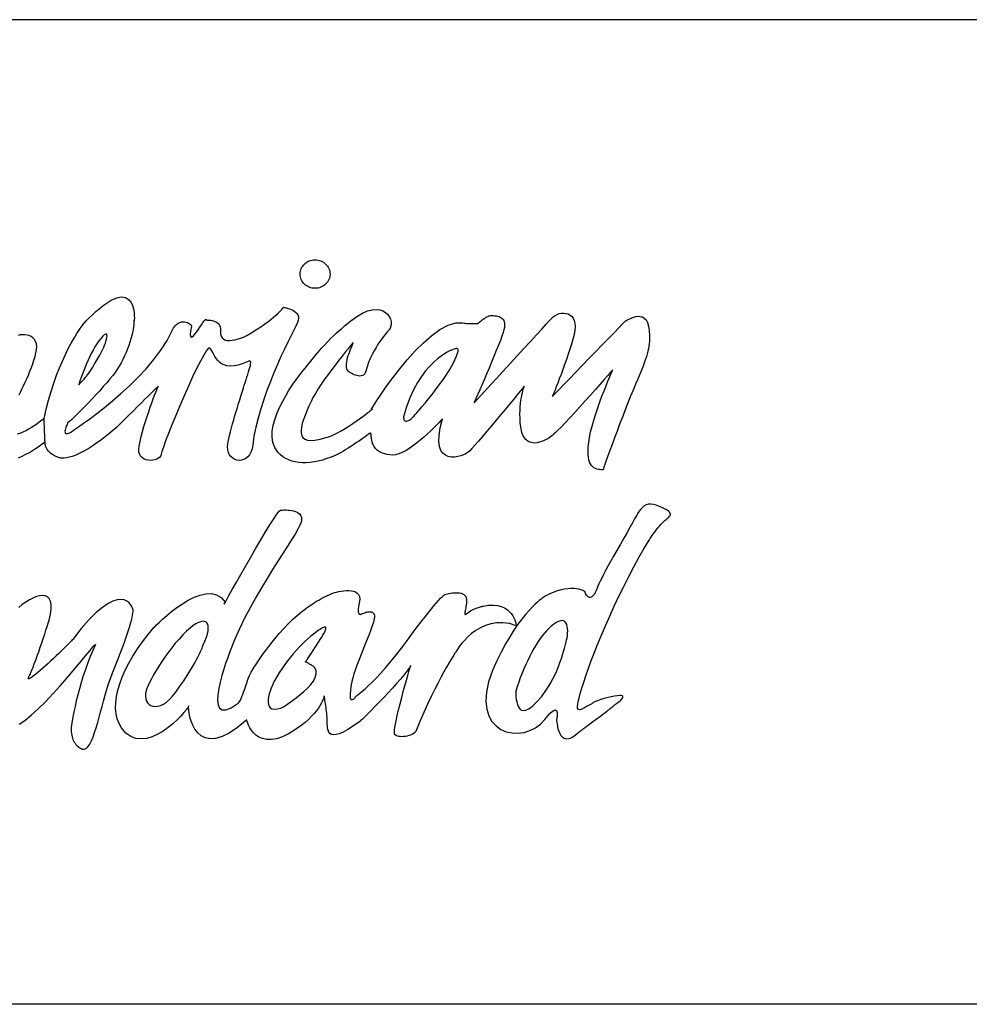
# Model space of a CAD drawing. Extents: x 0 to 1400, y 0 to 975.
# Drawn here: x 522 to 609, y 0 to 90 of the extents above; entities that cross this region are included whole.
import ezdxf

# ---------------------------------------------------------------- set-up
doc = ezdxf.new("R2010")
doc.units = 0
doc.header["$LTSCALE"] = 15
doc.header["$MEASUREMENT"] = 0
for name, color, linetype in [('FRAMEB_1', 5, 'CONTINUOUS'), ('LAYER_1', 7, 'CONTINUOUS'), ('WALL', 3, 'CONTINUOUS')]:
    doc.layers.add(name, color=color, linetype=linetype)

msp = doc.modelspace()

# ---------------------------------------------------------------- linework, layer by layer
at = {"layer": 'FRAMEB_1', "color": 5, "ltscale": 10}
msp.add_line((1400, 89.7), (436.56262, 89.7), dxfattribs=at)
at = {"layer": 'LAYER_1', "color": 7, "linetype": 'CONTINUOUS'}
for points in [[(549.00625, 67.82069), (549.14537, 67.81406), (549.2806, 67.79419), (549.41114, 67.76223), (549.53624, 67.71858), (549.6551, 67.66403), (549.76733, 67.59895), (549.87177, 67.52451), (549.96841, 67.44073), (550.0561, 67.34876), (550.13443, 67.24861), (550.20262, 67.14183), (550.25991, 67.02843), (550.3055, 66.90918), (550.33902, 66.78525), (550.35967, 66.65626), (550.36669, 66.52377), (550.35967, 66.39127), (550.33902, 66.26267), (550.3055, 66.13874), (550.25991, 66.0195), (550.20262, 65.90648), (550.13443, 65.79932), (550.0561, 65.69955), (549.96841, 65.60758), (549.87177, 65.5238), (549.76733, 65.44937), (549.6551, 65.38429), (549.53624, 65.32973), (549.41114, 65.28608), (549.2806, 65.25413), (549.14537, 65.23464), (549.00625, 65.22802), (548.86673, 65.23464), (548.73151, 65.25413), (548.60096, 65.28608), (548.47587, 65.32973), (548.35701, 65.38429), (548.24477, 65.44937), (548.13995, 65.5238), (548.0433, 65.60758), (547.95562, 65.69955), (547.87729, 65.79932), (547.80909, 65.90648), (547.7518, 66.0195), (547.70621, 66.13874), (547.6727, 66.26267), (547.65204, 66.39127), (547.64503, 66.52377), (547.65204, 66.65626), (547.6727, 66.78525), (547.70621, 66.90918), (547.7518, 67.02843), (547.80909, 67.14183), (547.87729, 67.24861), (547.95562, 67.34876), (548.0433, 67.44073), (548.13995, 67.52451), (548.24477, 67.59895), (548.35701, 67.66403), (548.47587, 67.71858), (548.60096, 67.76223), (548.73151, 67.79419), (548.86673, 67.81406), (549.00625, 67.82069)], [(526.73337, 52.13412), (526.83508, 52.19881), (527.07708, 52.35703), (527.44301, 52.60371), (527.91611, 52.93339), (528.48039, 53.34063), (529.1195, 53.81996), (529.81628, 54.36554), (530.55515, 54.97308), (531.31896, 55.63635), (532.09135, 56.34989), (532.85633, 57.10863), (533.59753, 57.90712), (534.29782, 58.7403), (534.94122, 59.60193), (535.51096, 60.48732), (535.99107, 61.39104), (536.11421, 61.61667), (536.24749, 61.79905), (536.38856, 61.9409), (536.5347, 62.04651), (536.68278, 62.11899), (536.83126, 62.16186), (536.97662, 62.17901), (537.11652, 62.17394), (537.24863, 62.15017), (537.37021, 62.1112), (537.47855, 62.06054), (537.5713, 62.00208), (537.64573, 61.93895), (537.69912, 61.87465), (537.72874, 61.81308), (537.73263, 61.75774), (537.65859, 61.32557), (537.63482, 61.03017), (537.65469, 60.85598), (537.71237, 60.787), (537.80161, 60.80727), (537.91579, 60.90079), (538.04907, 61.05122), (538.19443, 61.24334), (538.34641, 61.46079), (538.49878, 61.6876), (538.64453, 61.90817), (538.77781, 62.10574), (538.89277, 62.26513), (538.9824, 62.36996), (539.04047, 62.40464), (539.06151, 62.35281), (539.07749, 62.34658), (539.12269, 62.34307), (539.19245, 62.34034), (539.28286, 62.33645), (539.38964, 62.32865), (539.5081, 62.31462), (539.63398, 62.29241), (539.76297, 62.25968), (539.89079, 62.21408), (540.01354, 62.15329), (540.12617, 62.07496), (540.22476, 61.97714), (540.30465, 61.85751), (540.36194, 61.71371), (540.39194, 61.5438), (540.39077, 61.34466), (540.39272, 61.07538), (540.44572, 60.86338), (540.54237, 60.70361), (540.6772, 60.5902), (540.84244, 60.5185), (541.03183, 60.48265), (541.23837, 60.47719), (541.45582, 60.49746), (541.67717, 60.53759), (541.89579, 60.59254), (542.10506, 60.65684), (542.29796, 60.72504), (542.46787, 60.79246), (542.60855, 60.85286), (542.7126, 60.90157), (542.77379, 60.93275), (543.24415, 61.20671), (543.67165, 61.46976), (544.05823, 61.7215), (544.40468, 61.96078), (544.71371, 62.1868), (544.98689, 62.39802), (545.22538, 62.59404), (545.43153, 62.7733), (545.6069, 62.93541), (545.75343, 63.07921), (545.87228, 63.20353), (545.96581, 63.30719), (546.03557, 63.3898), (546.08311, 63.45021), (546.11039, 63.48684), (546.11896, 63.49931), (546.13923, 63.49619), (546.19613, 63.48567), (546.28342, 63.46774), (546.39526, 63.44047), (546.52503, 63.40422), (546.66727, 63.35707), (546.81497, 63.29861), (546.96266, 63.22808), (547.10412, 63.14468), (547.23312, 63.04726), (547.3434, 62.93503), (547.42913, 62.80759), (547.48408, 62.6634), (547.50201, 62.50207), (547.47668, 62.32281), (547.40263, 62.12445), (547.23623, 61.78697), (547.02735, 61.36726), (546.78262, 60.87196), (546.50866, 60.30923), (546.21171, 59.68571), (545.89878, 59.00958), (545.57611, 58.28708), (545.25071, 57.52678), (544.92843, 56.73491), (544.61628, 55.91966), (544.32089, 55.08804), (544.04888, 54.24746), (543.80649, 53.40532), (543.60034, 52.56863), (543.43705, 51.7452), (543.32365, 50.94242), (543.26169, 50.60065), (543.16115, 50.30994), (543.02826, 50.06832), (542.86809, 49.87464), (542.68727, 49.72811), (542.49164, 49.6264), (542.28705, 49.56912), (542.07973, 49.55392), (541.87553, 49.58003), (541.68029, 49.64628), (541.49986, 49.75111), (541.34047, 49.89296), (541.20797, 50.07027), (541.1086, 50.28227), (541.04781, 50.52739), (541.03222, 50.80407), (541.04781, 50.99892), (541.08366, 51.23664), (541.13744, 51.51177), (541.20641, 51.81846), (541.28903, 52.15087), (541.38217, 52.50433), (541.48388, 52.87221), (541.59222, 53.24983), (541.70406, 53.63095), (541.81785, 54.01052), (541.93087, 54.38268), (542.04115, 54.7416), (542.14637, 55.08219), (542.24379, 55.39863), (542.33148, 55.68545), (542.40708, 55.9368), (542.47839, 56.17062), (542.55555, 56.41185), (542.63622, 56.65697), (542.71806, 56.90248), (542.79912, 57.14448), (542.87628, 57.37986), (542.94798, 57.6055), (543.0115, 57.8171), (543.06489, 58.01117), (543.10581, 58.18498), (543.13153, 58.33423), (543.14049, 58.45621), (543.12958, 58.54623), (543.09685, 58.60196), (543.04034, 58.6191), (542.95733, 58.59455), (542.45501, 58.38022), (542.00958, 58.23759), (541.61638, 58.16082), (541.27149, 58.14133), (540.97104, 58.1729), (540.71111, 58.24772), (540.48703, 58.3584), (540.2953, 58.4983), (540.13123, 58.65963), (539.99133, 58.83578), (539.8713, 59.01855), (539.76725, 59.20132), (539.67529, 59.37668), (539.59033, 59.53763), (539.50966, 59.67675), (539.42822, 59.78625), (539.30273, 59.77184), (539.10749, 59.55088), (538.85302, 59.15065), (538.55022, 58.59884), (538.20963, 57.92271), (537.84136, 57.14955), (537.45673, 56.30702), (537.06547, 55.4224), (536.67889, 54.52297), (536.30711, 53.63641), (535.96067, 52.78998), (535.65086, 52.01097), (535.38742, 51.32666), (535.18127, 50.76471), (535.04293, 50.35241), (534.98292, 50.11742), (534.94044, 49.97518), (534.85431, 49.85048), (534.73234, 49.74448), (534.58114, 49.65914), (534.40733, 49.59601), (534.21794, 49.55704), (534.01958, 49.5434), (533.81927, 49.55743), (533.62403, 49.60029), (533.4401, 49.67356), (533.27486, 49.77916), (533.13535, 49.91868), (533.0274, 50.09404), (532.95921, 50.30682), (532.9366, 50.55817), (532.96661, 50.85045), (533.0539, 51.27444), (533.1599, 51.71636), (533.28032, 52.17075), (533.41243, 52.63059), (533.55311, 53.09005), (533.69847, 53.54249), (533.84577, 53.98207), (533.99191, 54.40178), (534.13259, 54.79615), (534.26548, 55.15818), (534.38707, 55.48164), (534.49345, 55.76066), (534.5823, 55.98863), (534.64972, 56.15932), (534.69259, 56.2661), (534.70779, 56.30312), (534.66492, 56.26103), (534.54411, 56.14179), (534.35667, 55.95668), (534.1135, 55.71623), (533.82551, 55.43175), (533.5044, 55.11415), (533.16068, 54.77472), (532.80606, 54.42438), (532.45104, 54.07365), (532.10771, 53.73422), (531.78621, 53.41701), (531.49861, 53.13253), (531.25505, 52.89208), (531.06761, 52.70659), (530.9468, 52.58734), (530.90432, 52.54525), (530.21144, 51.96343), (529.57623, 51.46695), (528.99674, 51.04958), (528.47104, 50.7047), (527.99716, 50.42568), (527.57395, 50.2055), (527.19906, 50.03792), (526.87132, 49.91634), (526.5884, 49.83372), (526.34913, 49.78384), (526.15116, 49.75968), (525.99333, 49.755), (525.87369, 49.7628), (525.7903, 49.77683), (525.74159, 49.79008), (525.72561, 49.79592), (525.47737, 49.87776), (525.26225, 49.97323), (525.07754, 50.07923), (524.92127, 50.19303), (524.79033, 50.31266), (524.68355, 50.43503), (524.59743, 50.55778), (524.5304, 50.67859), (524.48013, 50.79472), (524.44428, 50.90345), (524.41972, 51.00243), (524.40531, 51.08933), (524.3979, 51.16104), (524.39556, 51.2156), (524.39595, 51.25028), (524.39673, 51.26236), (524.39556, 51.28613), (524.39284, 51.35277), (524.38816, 51.45682), (524.38231, 51.59166), (524.3753, 51.75143), (524.36751, 51.92953), (524.35932, 52.1197), (524.35075, 52.3165), (524.34217, 52.51291), (524.33399, 52.70347), (524.3262, 52.88156), (524.31918, 53.04134), (524.31334, 53.17617), (524.30866, 53.27983), (524.30593, 53.34686), (524.30476, 53.37063), (524.50351, 54.22953), (524.72018, 55.05336), (524.95166, 55.84055), (525.19601, 56.58994), (525.45048, 57.30075), (525.71197, 57.97181), (525.97813, 58.60235), (526.24664, 59.1904), (526.51436, 59.73598), (526.77896, 60.23753), (527.03773, 60.69386), (527.2883, 61.10383), (527.52797, 61.46664), (527.7536, 61.78113), (527.96326, 62.04651), (528.15421, 62.26085), (529.02714, 63.11663), (529.77692, 63.73703), (530.41252, 64.14777), (530.94368, 64.37535), (531.37937, 64.44589), (531.72893, 64.38588), (532.00133, 64.22103), (532.20592, 63.97786), (532.35206, 63.68208), (532.4487, 63.36097), (532.50521, 63.03946), (532.53093, 62.74485), (532.53482, 62.50246), (532.52586, 62.33879), (532.51417, 62.28033), (532.50794, 62.35281), (532.50209, 62.15991), (532.48416, 61.94558), (532.45455, 61.71215), (532.41285, 61.46079), (532.35907, 61.19463), (532.29282, 60.91482), (532.21488, 60.62333), (532.12447, 60.32287), (532.02159, 60.01462), (531.90624, 59.70091), (531.77842, 59.38408), (531.63813, 59.06531), (531.48536, 58.74771), (531.31974, 58.43205), (531.14126, 58.12107), (530.94992, 57.81671), (530.77806, 57.57081), (530.56139, 57.28672), (530.30613, 56.97107), (530.0197, 56.63008), (529.70756, 56.27039), (529.3767, 55.89861), (529.03338, 55.52138), (528.6842, 55.14532), (528.33581, 54.77667), (527.99483, 54.42204), (527.6667, 54.08807), (527.35923, 53.78138), (527.07825, 53.50859), (526.83002, 53.27633), (526.62114, 53.09083), (526.45863, 52.95872), (526.45084, 52.94274), (526.43018, 52.89871), (526.40018, 52.8309), (526.36432, 52.74478), (526.32574, 52.6454), (526.28794, 52.53824), (526.25482, 52.42795), (526.22949, 52.31922), (526.21585, 52.2179), (526.21702, 52.12905), (526.23689, 52.05696), (526.2782, 52.00747), (526.34523, 51.98525), (526.4411, 51.99577), (526.56931, 52.04332), (526.73337, 52.13412)], [(565.13824, 62.76629), (565.26723, 62.75265), (565.39661, 62.73589), (565.52365, 62.71485), (565.64758, 62.68718), (565.76527, 62.65171), (565.87594, 62.60573), (565.97649, 62.54844), (566.06612, 62.47752), (566.1425, 62.391), (566.20368, 62.28773), (566.24772, 62.16537), (566.27305, 62.02235), (566.27733, 61.85712), (566.25902, 61.66733), (566.21576, 61.45144), (566.146, 61.20788), (566.03338, 60.87897), (565.88724, 60.48499), (565.71383, 60.03722), (565.5182, 59.54815), (565.3062, 59.02946), (565.08368, 58.49323), (564.85571, 57.95116), (564.62813, 57.41571), (564.40639, 56.89819), (564.19595, 56.41107), (564.00305, 55.96642), (563.83236, 55.57555), (563.69012, 55.25054), (563.58139, 55.00386), (563.51242, 54.8472), (563.48786, 54.79226), (563.56035, 54.87059), (563.76494, 55.09349), (564.08488, 55.4415), (564.50108, 55.89472), (564.99678, 56.43367), (565.55327, 57.03965), (566.15302, 57.69279), (566.7781, 58.37359), (567.41097, 59.06297), (568.03293, 59.74105), (568.62683, 60.38873), (569.17475, 60.98653), (569.65836, 61.51535), (570.05975, 61.95532), (570.36177, 62.28696), (570.54571, 62.49116), (570.69574, 62.63496), (570.8676, 62.75498), (571.05544, 62.85046), (571.25457, 62.91905), (571.45956, 62.95919), (571.66532, 62.96932), (571.86679, 62.9475), (572.05813, 62.89177), (572.23428, 62.80097), (572.39055, 62.67276), (572.5211, 62.50558), (572.62086, 62.29787), (572.68438, 62.04768), (572.70737, 61.75307), (572.68321, 61.41286), (572.608, 61.02472), (572.49499, 60.59878), (572.36522, 60.15062), (572.22181, 59.68727), (572.06788, 59.21573), (571.90693, 58.74225), (571.74287, 58.27383), (571.57802, 57.81788), (571.4163, 57.38064), (571.2612, 56.96912), (571.11584, 56.59033), (570.98373, 56.25129), (570.86799, 55.95824), (570.77213, 55.71857), (570.69925, 55.53853), (570.65327, 55.42591), (570.63729, 55.38655), (570.71172, 55.46371), (570.92294, 55.68194), (571.25068, 56.02098), (571.67545, 56.46056), (572.17855, 56.9812), (572.73972, 57.56185), (573.34024, 58.18264), (573.95987, 58.8237), (574.57949, 59.46475), (575.18001, 60.08593), (575.74118, 60.66659), (576.24428, 61.18683), (576.66906, 61.62641), (576.99679, 61.96545), (577.20801, 62.18368), (577.28244, 62.26085), (577.33505, 62.27799), (577.42585, 62.3232), (577.54861, 62.38711), (577.69786, 62.46154), (577.86777, 62.53714), (578.05288, 62.60456), (578.24773, 62.65561), (578.44609, 62.68094), (578.6421, 62.67198), (578.83072, 62.61898), (579.00608, 62.51376), (579.16235, 62.34697), (579.29368, 62.10964), (579.39461, 61.79321), (579.4593, 61.38831), (579.4823, 60.88599), (579.4784, 60.64242), (579.46632, 60.40782), (579.44605, 60.17907), (579.41683, 59.95383), (579.37825, 59.72936), (579.32953, 59.50216), (579.27069, 59.27029), (579.20132, 59.03024), (579.12027, 58.77966), (579.02752, 58.51544), (578.92269, 58.23447), (578.805, 57.93479), (578.67445, 57.6129), (578.53026, 57.26607), (578.37204, 56.89157), (578.19902, 56.48706), (577.97806, 55.96174), (577.74424, 55.38928), (577.50145, 54.78135), (577.25361, 54.14886), (577.00498, 53.50274), (576.7583, 52.85428), (576.51824, 52.21479), (576.28832, 51.59516), (576.07204, 51.00672), (575.87368, 50.46075), (575.69637, 49.96778), (575.54477, 49.5395), (575.42202, 49.18721), (575.332, 48.92183), (575.279, 48.75426), (575.26614, 48.6958), (575.11455, 48.69892), (574.96529, 48.71022), (574.81915, 48.73204), (574.67808, 48.76673), (574.54364, 48.81778), (574.41737, 48.88714), (574.30046, 48.97755), (574.19485, 49.09135), (574.10211, 49.23164), (574.02339, 49.40116), (573.96026, 49.60185), (573.91505, 49.83684), (573.88816, 50.10846), (573.88193, 50.41983), (573.8979, 50.7729), (573.93726, 51.17039), (574.01053, 51.6431), (574.11614, 52.14893), (574.24941, 52.68009), (574.4049, 53.22722), (574.57793, 53.78138), (574.76265, 54.33397), (574.95399, 54.87604), (575.14728, 55.39863), (575.33706, 55.89316), (575.51827, 56.35028), (575.68584, 56.76141), (575.83432, 57.11759), (575.95902, 57.41026), (576.0545, 57.63005), (576.11529, 57.76839), (576.13673, 57.81671), (576.08178, 57.75319), (575.92512, 57.57393), (575.68078, 57.2953), (575.36278, 56.93249), (574.984, 56.50265), (574.55844, 56.02176), (574.09977, 55.50541), (573.62161, 54.97074), (573.1376, 54.43295), (572.66139, 53.90842), (572.20622, 53.41389), (571.78612, 52.96496), (571.41513, 52.57799), (571.10571, 52.26934), (570.87267, 52.05501), (570.72926, 51.95096), (570.76784, 51.95641), (570.7351, 51.91121), (570.64002, 51.82626), (570.49076, 51.71363), (570.29747, 51.58581), (570.06755, 51.45487), (569.81113, 51.33212), (569.53639, 51.23002), (569.2523, 51.16065), (568.96782, 51.13571), (568.69191, 51.16727), (568.43354, 51.26704), (568.20089, 51.44786), (568.0037, 51.72065), (567.85055, 52.09827), (567.75001, 52.59201), (567.70675, 53.0012), (567.68181, 53.39168), (567.67363, 53.76228), (567.67986, 54.11262), (567.69818, 54.44075), (567.72624, 54.74627), (567.76209, 55.02764), (567.80379, 55.28367), (567.84821, 55.51398), (567.8942, 55.71701), (567.93901, 55.8916), (567.98071, 56.03696), (568.01695, 56.15192), (568.0454, 56.23531), (568.0641, 56.28597), (568.07073, 56.30312), (568.02552, 56.24817), (567.89575, 56.09074), (567.69233, 55.84406), (567.42578, 55.52138), (567.10622, 55.13558), (566.74419, 54.69873), (566.34982, 54.22485), (565.93401, 53.72604), (565.5069, 53.21514), (565.07901, 52.70581), (564.66047, 52.21011), (564.2622, 51.7413), (563.89393, 51.31224), (563.56658, 50.93579), (563.29029, 50.62481), (563.07556, 50.39255), (562.94969, 50.28655), (562.76887, 50.17393), (562.54401, 50.06481), (562.28642, 49.96856), (562.00662, 49.89452), (561.71551, 49.85282), (561.42441, 49.85282), (561.14421, 49.90465), (560.88584, 50.01727), (560.65982, 50.20043), (560.47744, 50.46426), (560.34923, 50.81771), (560.28687, 51.27132), (560.30051, 51.83405), (560.40184, 52.51524), (560.60097, 53.32543), (560.56629, 53.28724), (560.46614, 53.17968), (560.30753, 53.01211), (560.09748, 52.79544), (559.84262, 52.53902), (559.54956, 52.25376), (559.22533, 51.94979), (558.87655, 51.63647), (558.50985, 51.32471), (558.13223, 51.02386), (557.75071, 50.74484), (557.37192, 50.49738), (557.00249, 50.29162), (556.64903, 50.13769), (556.31896, 50.04572), (556.01811, 50.02584), (555.58476, 50.08079), (555.22507, 50.17627), (554.93124, 50.30448), (554.69742, 50.45958), (554.51543, 50.63455), (554.37903, 50.82317), (554.28083, 51.0188), (554.2138, 51.21443), (554.17093, 51.40343), (554.14521, 51.57997), (554.12962, 51.73662), (554.11715, 51.86717), (554.1004, 51.96499), (554.07273, 52.02344), (554.02674, 52.03552), (553.95582, 51.99538), (553.85294, 51.91628), (553.71966, 51.81768), (553.5591, 51.70233), (553.37595, 51.57412), (553.17408, 51.43461), (552.95741, 51.28769), (552.7306, 51.1361), (552.49717, 50.98217), (552.26141, 50.82901), (552.0272, 50.68015), (551.79883, 50.53752), (551.58021, 50.40463), (551.37562, 50.28383), (551.18895, 50.17861), (551.02411, 50.0917), (550.88538, 50.02584), (550.47619, 49.85632), (550.07402, 49.7098), (549.67965, 49.58626), (549.29423, 49.4865), (548.91779, 49.4109), (548.55186, 49.35985), (548.19645, 49.33374), (547.85274, 49.33335), (547.52188, 49.35868), (547.20389, 49.41051), (546.89953, 49.48884), (546.61038, 49.59484), (546.33642, 49.7285), (546.07883, 49.89023), (545.83799, 50.08079), (545.61508, 50.30058), (545.32593, 50.71522), (545.15329, 51.18052), (545.08314, 51.68635), (545.10224, 52.22141), (545.19694, 52.77517), (545.35359, 53.33634), (545.55897, 53.89478), (545.79941, 54.4388), (546.06129, 54.95827), (546.33096, 55.44228), (546.59479, 55.87991), (546.83952, 56.25986), (547.0519, 56.57201), (547.21753, 56.80544), (547.32391, 56.94885), (547.35665, 56.99172), (547.80948, 57.58056), (548.2249, 58.11289), (548.60758, 58.59338), (548.96026, 59.02673), (549.28761, 59.4176), (549.59274, 59.77067), (549.87956, 60.09061), (550.15196, 60.38249), (550.41345, 60.65061), (550.66831, 60.90002), (550.91967, 61.135), (551.17181, 61.36025), (551.42784, 61.58082), (551.69244, 61.80139), (551.96835, 62.02664), (552.26024, 62.26085), (552.81946, 62.66964), (553.33113, 62.96854), (553.79526, 63.16807), (554.21302, 63.27913), (554.5844, 63.31109), (554.91019, 63.27523), (555.19039, 63.18132), (555.42537, 63.03985), (555.61633, 62.86137), (555.76285, 62.65561), (555.86612, 62.43348), (555.92614, 62.20512), (555.94329, 61.98104), (555.91834, 61.77099), (555.85132, 61.58589), (555.74337, 61.43624), (555.73324, 61.42572), (555.68842, 61.3774), (555.61321, 61.29361), (555.51111, 61.17514), (555.3864, 61.02433), (555.24261, 60.84234), (555.084, 60.63112), (554.91448, 60.39185), (554.73795, 60.12685), (554.5579, 59.8373), (554.37903, 59.52516), (554.20523, 59.19157), (554.0396, 58.83812), (553.88684, 58.46712), (553.75084, 58.08015), (553.6351, 57.67798), (553.58093, 57.52717), (553.50688, 57.41143), (553.41609, 57.32803), (553.31165, 57.27347), (553.19629, 57.24386), (553.07315, 57.23645), (552.94533, 57.24775), (552.81556, 57.27425), (552.68735, 57.31244), (552.56303, 57.3596), (552.44612, 57.41182), (552.33974, 57.46598), (552.2466, 57.5182), (552.16944, 57.56614), (552.11176, 57.6055), (552.07669, 57.63356), (551.98043, 57.7454), (551.9134, 57.87556), (551.87327, 58.02209), (551.8569, 58.18225), (551.86157, 58.35333), (551.88457, 58.53337), (551.92315, 58.72004), (551.97381, 58.9106), (552.03421, 59.10311), (552.10163, 59.29445), (552.17294, 59.48268), (552.24504, 59.66506), (552.31596, 59.83964), (552.38182, 60.00371), (552.44067, 60.1553), (552.48938, 60.2913), (552.4547, 60.25), (552.35571, 60.13231), (552.20061, 59.94564), (551.99719, 59.69818), (551.75324, 59.39811), (551.47655, 59.05362), (551.17531, 58.67249), (550.85654, 58.26292), (550.52919, 57.83308), (550.20029, 57.39077), (549.878, 56.94418), (549.57014, 56.50109), (549.28449, 56.07008), (549.02885, 55.65895), (548.8114, 55.27587), (548.63993, 54.92865), (548.44313, 54.48517), (548.25958, 54.05806), (548.09435, 53.65083), (547.95289, 53.26619), (547.84027, 52.90767), (547.76155, 52.57876), (547.72297, 52.28259), (547.72842, 52.02266), (547.78415, 51.8017), (547.89521, 51.62322), (548.06668, 51.49072), (548.30401, 51.40694), (548.61187, 51.37576), (548.99611, 51.40031), (549.4622, 51.48371), (550.01479, 51.62907), (550.34136, 51.74169), (550.68273, 51.88627), (551.03346, 52.05774), (551.38887, 52.25025), (551.74389, 52.45874), (552.09384, 52.67775), (552.43365, 52.90144), (552.75866, 53.12473), (553.0638, 53.34219), (553.34399, 53.54834), (553.59457, 53.73734), (553.81046, 53.90452), (553.98699, 54.04403), (554.1191, 54.15042), (554.20211, 54.21784), (554.23095, 54.24161), (554.11988, 54.1173), (554.1569, 54.22213), (554.32837, 54.52453), (554.62065, 54.99295), (555.01931, 55.59621), (555.51072, 56.30234), (556.08124, 57.07979), (556.71684, 57.89699), (557.40349, 58.72238), (558.12755, 59.52438), (558.87499, 60.27143), (559.63218, 60.93197), (560.38508, 61.47482), (561.12005, 61.86764), (561.82307, 62.07886), (562.4801, 62.07769), (562.58454, 62.06054), (562.69483, 62.0469), (562.80823, 62.03599), (562.92358, 62.02819), (563.03893, 62.02274), (563.15311, 62.01923), (563.26418, 62.01767), (563.37057, 62.01728), (563.47072, 62.01845), (563.56269, 62.0204), (563.64491, 62.02274), (563.71623, 62.02547), (563.77429, 62.02819), (563.81794, 62.03053), (563.84522, 62.03209), (563.85457, 62.03287), (563.86392, 62.04144), (563.8912, 62.066), (563.93368, 62.10419), (563.99058, 62.15368), (564.05994, 62.21174), (564.13983, 62.27643), (564.22868, 62.34541), (564.32455, 62.41634), (564.42587, 62.48648), (564.5307, 62.5539), (564.63709, 62.61586), (564.74426, 62.67042), (564.84947, 62.71523), (564.95119, 62.74758), (565.04822, 62.76551), (565.13824, 62.76629)], [(522.02853, 55.5093), (522.15479, 55.77001), (522.2908, 56.05177), (522.43382, 56.35144), (522.58112, 56.66554), (522.7296, 56.99172), (522.87691, 57.32608), (523.01915, 57.66629), (523.15437, 58.00884), (523.27907, 58.3506), (523.39053, 58.68886), (523.48601, 59.02011), (523.56239, 59.34122), (523.61733, 59.64947), (523.63526, 59.93278), (523.60681, 60.18024), (523.53706, 60.39263), (523.43145, 60.57111), (523.29544, 60.71764), (523.13411, 60.8326), (522.95329, 60.91716), (522.75805, 60.97289), (522.55384, 61.00095), (522.34613, 61.00251), (522.14037, 60.97873), (521.94163, 60.93041)], [(527.46717, 56.44185), (527.60006, 56.5837), (527.72438, 56.71581), (527.84129, 56.84208), (527.95274, 56.966), (528.06108, 57.09109), (528.16785, 57.22008), (528.27502, 57.35726), (528.38492, 57.50573), (528.49871, 57.66863), (528.61874, 57.84984), (528.74695, 58.05287), (528.8849, 58.28046), (529.03493, 58.53688), (529.19861, 58.82526), (529.37787, 59.1491), (529.57506, 59.51152), (529.66274, 59.68415), (529.74653, 59.86692), (529.82408, 60.05437), (529.89344, 60.24064), (529.95229, 60.42107), (529.99866, 60.58942), (530.03023, 60.74063), (530.04504, 60.86923), (530.04075, 60.96938), (530.01542, 61.03641), (529.96671, 61.06447), (529.89266, 61.0481), (529.79095, 60.98146), (529.65962, 60.85988), (529.49673, 60.6775), (529.29954, 60.42887), (529.12301, 60.17868), (528.94803, 59.89849), (528.77617, 59.59491), (528.6086, 59.27458), (528.44727, 58.94333), (528.29295, 58.60858), (528.14759, 58.27578), (528.01236, 57.95155), (527.88883, 57.64252), (527.77815, 57.35492), (527.6819, 57.09577), (527.60162, 56.87052), (527.53849, 56.6862), (527.49406, 56.54902), (527.4699, 56.46524), (527.46717, 56.44185)], [(561.56314, 59.64947), (561.52729, 59.637), (561.4248, 59.59608), (561.26268, 59.52243), (561.04835, 59.41175), (560.7892, 59.25899), (560.49264, 59.05985), (560.16568, 58.80928), (559.81612, 58.50375), (559.45058, 58.13744), (559.07725, 57.70682), (558.70275, 57.20683), (558.33448, 56.6332), (557.98024, 55.98123), (557.64666, 55.24587), (557.34153, 54.42321), (557.07224, 53.50859), (557.07185, 53.49923), (557.07185, 53.47312), (557.07341, 53.43415), (557.07848, 53.38661), (557.08822, 53.334), (557.10459, 53.27983), (557.12836, 53.22839), (557.16149, 53.18319), (557.20552, 53.14812), (557.26203, 53.12707), (557.33217, 53.12395), (557.41752, 53.14266), (557.52001, 53.18631), (557.64082, 53.25957), (557.78111, 53.36557), (557.94283, 53.50859), (557.99427, 53.56392), (558.10807, 53.69136), (558.27642, 53.88426), (558.49192, 54.13483), (558.74639, 54.43568), (559.03126, 54.77901), (559.33952, 55.1578), (559.66297, 55.56425), (559.99304, 55.99058), (560.32273, 56.43016), (560.64345, 56.87481), (560.94741, 57.31751), (561.22683, 57.75046), (561.4739, 58.16627), (561.68044, 58.55753), (561.83827, 58.91645), (561.88036, 59.02595), (561.92049, 59.13), (561.95674, 59.22859), (561.98869, 59.32056), (562.01441, 59.40552), (562.03312, 59.48229), (562.04364, 59.55049), (562.04442, 59.60933), (562.03468, 59.65804), (562.01285, 59.69545), (561.97778, 59.72117), (561.92868, 59.73481), (561.8636, 59.7352), (561.78176, 59.72156), (561.68239, 59.69312), (561.56314, 59.64947)], [(524.30476, 53.37063), (524.25449, 53.33166), (524.15668, 53.25489), (524.01717, 53.14656), (523.84141, 53.01406), (523.63643, 52.8648), (523.4069, 52.70542), (523.15983, 52.5433), (522.90029, 52.38547), (522.63451, 52.23934), (522.36874, 52.1119), (522.10803, 52.0098), (521.8594, 51.94044)], [(521.98332, 49.77877), (522.32353, 49.93816), (522.65283, 50.10885), (522.96732, 50.28538), (523.26232, 50.4627), (523.53433, 50.63572), (523.77867, 50.79979), (523.99106, 50.94943), (524.16759, 51.07998), (524.30437, 51.18598), (524.39673, 51.26236)], [(540.71383, 36.45612), (540.76761, 36.55238), (540.91921, 36.82439), (541.15614, 37.24721), (541.4644, 37.79513), (541.83071, 38.44359), (542.24146, 39.16765), (542.68337, 39.94159), (543.14283, 40.74087), (543.60696, 41.54014), (544.06174, 42.31408), (544.49392, 43.03776), (544.89024, 43.6866), (545.23707, 44.23452), (545.52078, 44.65735), (545.72849, 44.92897), (545.84656, 45.02522), (545.93152, 45.02717), (546.0457, 45.03068), (546.18365, 45.0338), (546.33992, 45.0338), (546.50944, 45.02873), (546.68715, 45.01548), (546.8668, 44.99249), (547.04411, 44.95663), (547.21324, 44.90558), (547.36912, 44.83739), (547.5059, 44.74931), (547.61931, 44.63864), (547.70309, 44.50341), (547.75219, 44.3413), (547.76155, 44.14918), (547.72569, 43.92549), (547.62242, 43.64179), (547.43888, 43.27469), (547.18323, 42.82966), (546.86446, 42.31136), (546.49113, 41.72486), (546.07181, 41.07523), (545.61547, 40.36754), (545.13069, 39.60606), (544.62603, 38.79666), (544.11006, 37.94361), (543.59137, 37.05236), (543.07892, 36.12761), (542.58127, 35.1744), (542.1074, 34.19743), (541.66509, 33.20213), (541.2637, 32.1932), (541.23058, 32.10903), (541.14133, 31.87404), (541.00923, 31.51396), (540.84984, 31.05567), (540.67681, 30.5249), (540.50496, 29.94853), (540.3483, 29.35229), (540.22125, 28.76229), (540.13825, 28.20502), (540.1137, 27.70698), (540.16202, 27.29429), (540.29725, 26.99266), (540.53418, 26.82899), (540.88686, 26.82938), (541.3697, 27.01955), (541.99711, 27.4264), (542.05713, 27.48875), (542.12299, 27.58773), (542.19352, 27.7175), (542.26718, 27.8726), (542.34317, 28.04758), (542.41955, 28.23658), (542.49476, 28.43416), (542.56841, 28.63486), (542.63817, 28.83243), (542.70325, 29.02222), (542.7617, 29.19797), (542.81314, 29.35424), (542.85523, 29.48557), (542.8868, 29.5865), (542.90706, 29.6508), (542.91408, 29.6738), (543.03021, 29.94386), (543.19544, 30.26419), (543.4051, 30.627), (543.65451, 31.02566), (543.93938, 31.45316), (544.25503, 31.9021), (544.59719, 32.36623), (544.96156, 32.83776), (545.34385, 33.30969), (545.73901, 33.77577), (546.14313, 34.22821), (546.55114, 34.66), (546.95916, 35.06451), (547.36288, 35.43472), (547.75726, 35.76324), (548.138, 36.04304), (548.15397, 36.05473), (548.20074, 36.08786), (548.27478, 36.13969), (548.37377, 36.20827), (548.49535, 36.29089), (548.63603, 36.3852), (548.79386, 36.48808), (548.96572, 36.59797), (549.14888, 36.71216), (549.34061, 36.8279), (549.53819, 36.94247), (549.73927, 37.05431), (549.94075, 37.15992), (550.14027, 37.25734), (550.33473, 37.34425), (550.5214, 37.4179), (550.63636, 37.45648), (550.78756, 37.5013), (550.96838, 37.54806), (551.17298, 37.59366), (551.39394, 37.63379), (551.62503, 37.66536), (551.85924, 37.68446), (552.09072, 37.68757), (552.31285, 37.67043), (552.51822, 37.6299), (552.70099, 37.56209), (552.85414, 37.46311), (552.97144, 37.32983), (553.04626, 37.15797), (553.07198, 36.94403), (553.04197, 36.68449), (552.99053, 36.42261), (552.95585, 36.20165), (552.93675, 36.0181), (552.9313, 35.86963), (552.93831, 35.75233), (552.95624, 35.66308), (552.98352, 35.59878), (553.01898, 35.5567), (553.06029, 35.5337), (553.10705, 35.52591), (553.15732, 35.53059), (553.20915, 35.54462), (553.26215, 35.56488), (553.31359, 35.58826), (553.36309, 35.61164), (553.40868, 35.63152), (553.52403, 35.67478), (553.6312, 35.70985), (553.73057, 35.73635), (553.82254, 35.75505), (553.90672, 35.76635), (553.98388, 35.76986), (554.05402, 35.76597), (554.11754, 35.75544), (554.17444, 35.73791), (554.22549, 35.71414), (554.2707, 35.68374), (554.31006, 35.6475), (554.34435, 35.6058), (554.37319, 35.55865), (554.39696, 35.50604), (554.41644, 35.44836), (554.42541, 35.29872), (554.39072, 35.08204), (554.31824, 34.80614), (554.21263, 34.47918), (554.07974, 34.10896), (553.92464, 33.7029), (553.75317, 33.26877), (553.5708, 32.81477), (553.38218, 32.34869), (553.19357, 31.87793), (553.00963, 31.41069), (552.83621, 30.95474), (552.67838, 30.51788), (552.54199, 30.10753), (552.43209, 29.73186), (552.35415, 29.39867), (552.27349, 28.9474), (552.22205, 28.58147), (552.19672, 28.2927), (552.19438, 28.07369), (552.21113, 27.91703), (552.24387, 27.81415), (552.28946, 27.75803), (552.34441, 27.7405), (552.40559, 27.75414), (552.46912, 27.79116), (552.53225, 27.84338), (552.59109, 27.90378), (552.64292, 27.96418), (552.68423, 28.01679), (552.71112, 28.0542), (552.72086, 28.06823), (552.74502, 28.08382), (552.81634, 28.1337), (552.93403, 28.22061), (553.09731, 28.34804), (553.30463, 28.51951), (553.55521, 28.73813), (553.84826, 29.00741), (554.18262, 29.33047), (554.55712, 29.71082), (554.9706, 30.15196), (555.42265, 30.65662), (555.91172, 31.2287), (556.43742, 31.87131), (556.99781, 32.58797), (557.59249, 33.38217), (558.22069, 34.25666), (558.24563, 34.28939), (558.31655, 34.38253), (558.42762, 34.5275), (558.57298, 34.71612), (558.74639, 34.93941), (558.94241, 35.18999), (559.1548, 35.45849), (559.37771, 35.73713), (559.60529, 36.01771), (559.83171, 36.29167), (560.05072, 36.55043), (560.25687, 36.78581), (560.44392, 36.98923), (560.60643, 37.15291), (560.73776, 37.26787), (560.83284, 37.32632), (560.93806, 37.36062), (561.06238, 37.39491), (561.20189, 37.42647), (561.35348, 37.45453), (561.51326, 37.47675), (561.6781, 37.49155), (561.84411, 37.4974), (562.0074, 37.49272), (562.16523, 37.47558), (562.31331, 37.4444), (562.44854, 37.39764), (562.56701, 37.33295), (562.6656, 37.24955), (562.74003, 37.1455), (562.78758, 37.01885), (562.80433, 36.86804), (562.80005, 36.7067), (562.78913, 36.55004), (562.77277, 36.39923), (562.7525, 36.25543), (562.73029, 36.12059), (562.70769, 35.9955), (562.68586, 35.88132), (562.66677, 35.77999), (562.65196, 35.6927), (562.643, 35.62061), (562.64183, 35.56527), (562.64962, 35.52786), (562.66794, 35.50993), (562.69911, 35.51227), (562.74393, 35.53682), (562.80433, 35.58476), (562.91579, 35.67556), (563.03387, 35.75895), (563.15662, 35.83533), (563.2821, 35.9047), (563.40837, 35.96744), (563.53385, 36.02395), (563.65622, 36.07383), (563.7739, 36.11747), (563.88497, 36.15566), (563.98746, 36.18801), (564.07943, 36.21451), (564.15893, 36.23594), (564.2244, 36.25231), (564.27389, 36.264), (564.30506, 36.27063), (564.31637, 36.27296), (564.81011, 36.3474), (565.24736, 36.36065), (565.6316, 36.32051), (565.96635, 36.23516), (566.25434, 36.11202), (566.49985, 35.95887), (566.70561, 35.78311), (566.87513, 35.59333), (567.01231, 35.39692), (567.11986, 35.20168), (567.2017, 35.01501), (567.26093, 34.84472), (567.30107, 34.69897), (567.32562, 34.58518), (567.33809, 34.51113), (567.34121, 34.48502), (566.7099, 34.67948), (566.11171, 34.76717), (565.54743, 34.76093), (565.01821, 34.67364), (564.52524, 34.51854), (564.0693, 34.30849), (563.65154, 34.05674), (563.27353, 33.77616), (562.93566, 33.4796), (562.63949, 33.18031), (562.3858, 32.89154), (562.17614, 32.62577), (562.0109, 32.39662), (561.89166, 32.21658), (561.81917, 32.09889), (561.79501, 32.05681), (561.77631, 32.02992), (561.72214, 31.94886), (561.63368, 31.81324), (561.51287, 31.62229), (561.36128, 31.376), (561.18123, 31.07321), (560.97352, 30.71429), (560.74087, 30.29809), (560.48445, 29.82461), (560.20621, 29.29306), (559.9077, 28.70305), (559.59087, 28.0542), (559.25768, 27.34573), (558.90929, 26.57763), (558.54765, 25.74913), (558.1747, 24.86023), (558.12911, 24.78774), (558.05546, 24.7176), (557.95725, 24.65096), (557.83839, 24.589), (557.70317, 24.53288), (557.55547, 24.48339), (557.3992, 24.44247), (557.23826, 24.41052), (557.07614, 24.38908), (556.91714, 24.37934), (556.76555, 24.38285), (556.62487, 24.39999), (556.499, 24.43234), (556.39183, 24.48105), (556.30765, 24.54769), (556.24998, 24.63264), (556.22855, 24.78541), (556.24725, 25.04495), (556.30025, 25.39451), (556.38248, 25.8185), (556.48847, 26.30095), (556.61318, 26.82548), (556.75113, 27.37652), (556.89727, 27.93729), (557.04613, 28.49262), (557.19188, 29.02573), (557.33023, 29.52103), (557.45532, 29.96217), (557.56171, 30.33317), (557.64393, 30.61804), (557.69732, 30.80081), (557.71642, 30.8655), (557.57574, 30.62856), (557.36725, 30.33667), (557.10069, 29.99919), (556.78698, 29.62586), (556.43626, 29.22564), (556.05864, 28.80866), (555.66465, 28.38389), (555.26443, 27.96068), (554.86888, 27.54915), (554.48776, 27.1579), (554.13157, 26.79703), (553.81085, 26.47592), (553.53572, 26.20391), (553.31671, 25.99036), (553.16395, 25.84461), (553.08757, 25.7768), (552.50263, 25.3571), (551.99953, 25.0352), (551.57203, 24.80255), (551.21467, 24.65057), (550.92084, 24.57068), (550.68429, 24.5547), (550.49919, 24.59406), (550.3585, 24.68058), (550.25679, 24.80528), (550.18782, 24.96038), (550.14495, 25.1373), (550.12235, 25.32748), (550.11338, 25.52233), (550.11221, 25.71367), (550.11299, 25.89293), (550.10871, 26.05154), (550.09818, 26.20352), (550.08377, 26.36447), (550.06623, 26.53204), (550.04635, 26.70351), (550.02453, 26.87614), (550.00154, 27.04761), (549.97777, 27.21518), (549.954, 27.37613), (549.93061, 27.52811), (549.9084, 27.6684), (549.88814, 27.79389), (549.87021, 27.90261), (549.85501, 27.99185), (549.84371, 28.05888), (549.83631, 28.10058), (549.83358, 28.11539), (549.83085, 28.09902), (549.82072, 28.0507), (549.79967, 27.97276), (549.76616, 27.86676), (549.71628, 27.73465), (549.64769, 27.57838), (549.55767, 27.39951), (549.44349, 27.19998), (549.30164, 26.98214), (549.13017, 26.74754), (548.92558, 26.49775), (548.68552, 26.23509), (548.40728, 25.96113), (548.08734, 25.67782), (547.72375, 25.3871), (547.31339, 25.09093), (546.63532, 24.66967), (546.02583, 24.37622), (545.48181, 24.19696), (544.99936, 24.11785), (544.57498, 24.12448), (544.20554, 24.20397), (543.88794, 24.34154), (543.61787, 24.52353), (543.39263, 24.7363), (543.20869, 24.96584), (543.06216, 25.1981), (542.94993, 25.41945), (542.86887, 25.61586), (542.81509, 25.77329), (542.78548, 25.87773), (542.77612, 25.91553), (541.93866, 25.21252), (541.18966, 24.70903), (540.52483, 24.38402), (539.93989, 24.218), (539.42978, 24.19034), (538.99058, 24.28075), (538.61764, 24.46897), (538.30666, 24.73397), (538.05297, 25.05664), (537.85188, 25.41555), (537.69951, 25.79044), (537.59078, 26.16182), (537.52142, 26.50866), (537.48751, 26.81067), (537.48362, 27.04761), (537.50622, 27.1992), (537.43257, 27.06242), (537.27941, 26.84847), (537.05495, 26.57452), (536.76696, 26.25691), (536.42402, 25.91242), (536.03432, 25.55857), (535.60604, 25.21135), (535.14698, 24.88829), (534.66609, 24.60576), (534.17078, 24.3809), (533.67002, 24.23008), (533.1712, 24.17085), (532.6833, 24.21956), (532.2141, 24.39337), (531.77179, 24.70864), (531.36495, 25.18251), (531.13814, 25.57494), (530.97291, 26.00361), (530.86808, 26.46696), (530.8221, 26.96149), (530.8334, 27.48446), (530.9012, 28.03355), (531.02318, 28.60563), (531.19816, 29.19836), (531.42535, 29.80863), (531.70243, 30.4341), (532.0286, 31.07165), (532.40233, 31.71894), (532.82203, 32.37285), (533.28655, 33.03106), (533.79433, 33.69043), (534.34381, 34.34824), (534.3972, 34.40319), (534.54918, 34.55556), (534.78924, 34.78665), (535.10528, 35.07854), (535.48719, 35.4129), (535.92326, 35.77142), (536.4022, 36.1354), (536.9131, 36.48652), (537.44465, 36.80685), (537.98555, 37.07808), (538.52528, 37.28112), (539.05177, 37.39842), (539.55409, 37.41128), (540.02134, 37.30099), (540.44221, 37.05002), (540.8058, 36.63928)], [(574.21551, 27.38236), (573.97195, 27.24714), (573.75255, 27.12321), (573.55731, 27.01566), (573.38701, 26.92914), (573.24243, 26.86874), (573.12357, 26.8399), (573.0316, 26.84692), (572.96613, 26.89485), (572.92872, 26.98877), (572.91937, 27.13373), (572.93846, 27.33482), (572.98679, 27.59631), (573.06473, 27.92405), (573.17306, 28.32232), (573.3118, 28.79658), (573.48209, 29.35112), (573.66525, 29.91346), (573.8866, 30.54594), (574.14302, 31.24117), (574.43218, 31.99017), (574.75135, 32.78554), (575.0974, 33.61872), (575.46761, 34.4823), (575.85965, 35.36769), (576.27, 36.26712), (576.69672, 37.172), (577.1367, 38.07532), (577.58719, 38.96812), (578.04547, 39.84261), (578.50883, 40.6906), (578.97452, 41.50429), (579.43982, 42.27589), (579.44605, 42.28641), (579.46476, 42.31681), (579.49594, 42.36591), (579.53841, 42.43177), (579.59258, 42.51361), (579.65727, 42.60948), (579.73248, 42.71781), (579.81783, 42.83706), (579.91291, 42.96644), (580.01696, 43.104), (580.12998, 43.2478), (580.25156, 43.39706), (580.38133, 43.55021), (580.51851, 43.7057), (580.66308, 43.86197), (580.81468, 44.01746), (580.90392, 44.10086), (580.9955, 44.17918), (581.08591, 44.25323), (581.17086, 44.32376), (581.24685, 44.39235), (581.31038, 44.46016), (581.35714, 44.52836), (581.38325, 44.59772), (581.38559, 44.66982), (581.35948, 44.74581), (581.3018, 44.82687), (581.20827, 44.91416), (581.07539, 45.00846), (580.89963, 45.11135), (580.67633, 45.22358), (580.40238, 45.34711), (580.09958, 45.46363), (579.83147, 45.53807), (579.59258, 45.56924), (579.37786, 45.55755), (579.18223, 45.5026), (579.00102, 45.40362), (578.82799, 45.26021), (578.65925, 45.07199), (578.48895, 44.83856), (578.31203, 44.55992), (578.12341, 44.2353), (577.91804, 43.86431), (577.69124, 43.44655), (577.43715, 42.98164), (577.15072, 42.46918), (576.82727, 41.90919), (576.49954, 41.34607), (576.20259, 40.82543), (575.93525, 40.34571), (575.69598, 39.90691), (575.48359, 39.50786), (575.29692, 39.14739), (575.13442, 38.82549), (574.99452, 38.54062), (574.87605, 38.29239), (574.77785, 38.07961), (574.69835, 37.9023), (574.63638, 37.7585), (574.5904, 37.64821), (574.55922, 37.57066), (574.54169, 37.52468), (574.53584, 37.50948), (574.53039, 37.49779), (574.51324, 37.46622), (574.48635, 37.41985), (574.45011, 37.36256), (574.4049, 37.30021), (574.35229, 37.23669), (574.29267, 37.17707), (574.22681, 37.12602), (574.1555, 37.08822), (574.0795, 37.06912), (574.00001, 37.07263), (573.91739, 37.1038), (573.83282, 37.16771), (573.7467, 37.26865), (573.66019, 37.41128), (573.57406, 37.60106), (573.54016, 37.6373), (573.46573, 37.68017), (573.35427, 37.72576), (573.20775, 37.77058), (573.02848, 37.8115), (572.82, 37.84423), (572.58423, 37.86567), (572.32391, 37.87229), (572.04216, 37.86021), (571.74092, 37.82631), (571.42331, 37.76668), (571.09168, 37.67783), (570.74874, 37.55624), (570.39684, 37.39842), (570.0391, 37.20084), (569.67824, 36.95961), (569.64979, 36.93935), (569.56795, 36.87817), (569.43624, 36.77334), (569.2597, 36.62213), (569.04225, 36.42339), (568.78856, 36.17359), (568.50213, 35.87157), (568.18803, 35.51422), (567.85055, 35.09997), (567.49358, 34.62609), (567.12142, 34.09065), (566.73874, 33.4909), (566.34982, 32.8249), (565.95856, 32.09032), (565.56964, 31.2852), (565.18695, 30.40682), (564.8222, 29.36866), (564.62033, 28.43845), (564.56538, 27.61501), (564.64138, 26.8968), (564.83233, 26.28263), (565.12226, 25.77057), (565.49482, 25.35943), (565.93479, 25.04806), (566.42581, 24.83412), (566.9519, 24.71721), (567.49748, 24.695), (568.04618, 24.7667), (568.58201, 24.93037), (569.08901, 25.18485), (569.55159, 25.52856), (569.95376, 25.95996), (570.21135, 26.27912), (570.42724, 26.51606), (570.60455, 26.67935), (570.74757, 26.77755), (570.85903, 26.81847), (570.94242, 26.81145), (571.00166, 26.76469), (571.03985, 26.68636), (571.0605, 26.58582), (571.06752, 26.47086), (571.06362, 26.35005), (571.05271, 26.23236), (571.0379, 26.12597), (571.02348, 26.03946), (571.01218, 25.981), (571.0075, 25.95996), (571.00906, 25.92606), (571.01491, 25.83292), (571.02816, 25.69185), (571.05115, 25.51453), (571.087, 25.31267), (571.13805, 25.09795), (571.20664, 24.88205), (571.29627, 24.67668), (571.4085, 24.49391), (571.54724, 24.34466), (571.71403, 24.241), (571.91239, 24.19462), (572.14426, 24.21722), (572.41276, 24.32088), (572.72023, 24.51612), (573.06979, 24.8158), (573.0885, 24.82983), (573.14228, 24.87036), (573.22801, 24.93427), (573.34141, 25.01923), (573.47898, 25.12211), (573.63758, 25.24058), (573.81373, 25.37229), (574.00351, 25.51414), (574.20343, 25.6634), (574.41036, 25.81733), (574.62002, 25.9736), (574.82929, 26.12909), (575.03427, 26.28146), (575.23184, 26.42838), (575.41851, 26.56633), (575.59037, 26.69298), (575.59894, 26.7), (575.62388, 26.72065), (575.66207, 26.75222), (575.71195, 26.79314), (575.77119, 26.84185), (575.83666, 26.89602), (575.90719, 26.95408), (575.97968, 27.01371), (576.05255, 27.07372), (576.1227, 27.13179), (576.18856, 27.18595), (576.2474, 27.23428), (576.29728, 27.27559), (576.33586, 27.30715), (576.36041, 27.32742), (576.36938, 27.33482), (576.3873, 27.34651), (576.43563, 27.37964), (576.50772, 27.4303), (576.59618, 27.49499), (576.69361, 27.5702), (576.79259, 27.65242), (576.88612, 27.73777), (576.96679, 27.82311), (577.02758, 27.90456), (577.0607, 27.97899), (577.05915, 28.04212), (577.01589, 28.09045), (576.92314, 28.12123), (576.77427, 28.12981), (576.5615, 28.11344), (576.27741, 28.06823), (575.975, 28.00783), (575.70221, 27.94704), (575.45748, 27.88624), (575.24003, 27.82623), (575.04791, 27.76778), (574.87995, 27.71088), (574.73459, 27.65671), (574.61066, 27.60566), (574.50661, 27.55812), (574.42088, 27.51525), (574.35229, 27.47706), (574.29929, 27.44471), (574.26071, 27.41822), (574.2346, 27.39873), (574.22019, 27.38665), (574.21551, 27.38236)], [(522.03321, 25.51531), (522.55657, 25.85981), (523.1419, 26.33329), (523.77243, 26.91122), (524.43142, 27.56708), (525.10287, 28.27555), (525.77003, 29.01092), (526.41654, 29.74784), (527.02603, 30.46021), (527.58214, 31.12309), (528.0677, 31.70997), (528.46714, 32.19593), (528.7637, 32.55484), (528.94063, 32.76138), (528.98155, 32.78983), (528.73798, 32.24503), (528.50572, 31.6788), (528.28515, 31.09815), (528.07744, 30.50853), (527.88259, 29.91619), (527.70177, 29.32696), (527.53498, 28.74748), (527.38339, 28.18358), (527.24738, 27.64073), (527.12775, 27.12555), (527.02448, 26.64427), (526.93874, 26.20235), (526.87132, 25.80603), (526.82222, 25.46153), (526.79221, 25.17472), (526.78208, 24.95181), (526.78676, 24.80333), (526.80079, 24.65836), (526.82417, 24.51768), (526.85574, 24.38129), (526.89587, 24.24996), (526.9442, 24.12409), (526.99992, 24.00367), (527.06306, 23.88988), (527.13281, 23.78271), (527.20958, 23.68256), (527.29259, 23.5902), (527.38144, 23.50563), (527.47614, 23.43003), (527.57629, 23.363), (527.68112, 23.30533), (527.79062, 23.2574), (527.96911, 23.23752), (528.14096, 23.31156), (528.30698, 23.47017), (528.46714, 23.7036), (528.62224, 24.00211), (528.77228, 24.35713), (528.91763, 24.75852), (529.0591, 25.19654), (529.19627, 25.66223), (529.33033, 26.14624), (529.46127, 26.63804), (529.58948, 27.12945), (529.71535, 27.60995), (529.83888, 28.07018), (529.96125, 28.50119), (530.08206, 28.89284), (530.21183, 29.2763), (530.35913, 29.68354), (530.52008, 30.11104), (530.69194, 30.5553), (530.8712, 31.01241), (531.05475, 31.47849), (531.23946, 31.95003), (531.42223, 32.42312), (531.59955, 32.89388), (531.7679, 33.35879), (531.92494, 33.81435), (532.0668, 34.25627), (532.18994, 34.68104), (532.29204, 35.08477), (532.36959, 35.46395), (532.41869, 35.81468), (532.41285, 35.92691), (532.37544, 36.07695), (532.30334, 36.24958), (532.19345, 36.42767), (532.04341, 36.59641), (531.85051, 36.73943), (531.61124, 36.84037), (531.32325, 36.88401), (530.98343, 36.85401), (530.58945, 36.73476), (530.13778, 36.5099), (529.62611, 36.16385), (529.0513, 35.68062), (528.41025, 35.04424), (527.70099, 34.23873), (526.91965, 33.24812), (526.87756, 33.19824), (526.80468, 33.11874), (526.70375, 33.01235), (526.57671, 32.88141), (526.42629, 32.72943), (526.25521, 32.55874), (526.06543, 32.37168), (525.86005, 32.17138), (525.64104, 31.96016), (525.41112, 31.74076), (525.17262, 31.51629), (524.92828, 31.2891), (524.68043, 31.0619), (524.43142, 30.83705), (524.18396, 30.61804), (523.94078, 30.40682), (523.73463, 30.23262), (523.5542, 30.08454), (523.39793, 29.961), (523.26466, 29.86085), (523.1532, 29.78252), (523.06162, 29.72485), (522.98953, 29.68588), (522.93497, 29.66444), (522.89678, 29.65899), (522.87379, 29.66834), (522.86443, 29.69055), (522.86755, 29.72485), (522.88197, 29.76888), (522.90613, 29.82188), (522.93887, 29.88228), (522.97862, 29.94853), (523.0324, 30.0518), (523.10605, 30.21782), (523.19724, 30.44033), (523.30285, 30.71079), (523.42054, 31.02215), (523.54797, 31.36665), (523.68202, 31.73686), (523.82076, 32.12578), (523.96066, 32.52484), (524.09939, 32.92778), (524.23501, 33.32606), (524.364, 33.71225), (524.48441, 34.07935), (524.59314, 34.41994), (524.68745, 34.72586), (524.76539, 34.98968), (524.90217, 35.55514), (524.96608, 36.02979), (524.96336, 36.41793), (524.90061, 36.72541), (524.78409, 36.9565), (524.61925, 37.11588), (524.41271, 37.20902), (524.17071, 37.24059), (523.89948, 37.21526), (523.60486, 37.13849), (523.2931, 37.01417), (522.97043, 36.84816), (522.64348, 36.64474), (522.31769, 36.40858), (521.9993, 36.14553)], [(538.78911, 32.69825), (538.96564, 33.08405), (539.10087, 33.43439), (539.19635, 33.7481), (539.25441, 34.02479), (539.27662, 34.26445), (539.26454, 34.46593), (539.21973, 34.6296), (539.14413, 34.75431), (539.03969, 34.84004), (538.90836, 34.88563), (538.75092, 34.89148), (538.5701, 34.8568), (538.36706, 34.78081), (538.14377, 34.66312), (537.90215, 34.50373), (537.64339, 34.30186), (537.29539, 33.99166), (536.94895, 33.64834), (536.60601, 33.27812), (536.26931, 32.88609), (535.94119, 32.47807), (535.62436, 32.05992), (535.32079, 31.63749), (535.03358, 31.21623), (534.76507, 30.80159), (534.51722, 30.39981), (534.29315, 30.01634), (534.09479, 29.65704), (533.92488, 29.32735), (533.78576, 29.03313), (533.68015, 28.78021), (533.61039, 28.57406), (533.55584, 28.30712), (533.54493, 28.05888), (533.57493, 27.83247), (533.64274, 27.63138), (533.74562, 27.45952), (533.88007, 27.31923), (534.04296, 27.21479), (534.23197, 27.14932), (534.44396, 27.12594), (534.67583, 27.14854), (534.92407, 27.22025), (535.18673, 27.34417), (535.45991, 27.5246), (535.74088, 27.76388), (536.02692, 28.06629), (536.31452, 28.43455), (536.69486, 28.97623), (537.03507, 29.47778), (537.33709, 29.94035), (537.60325, 30.36473), (537.83629, 30.75092), (538.03738, 31.10009), (538.20924, 31.41302), (538.35382, 31.68971), (538.47345, 31.93171), (538.5701, 32.13903), (538.64609, 32.31284), (538.70338, 32.45352), (538.7439, 32.56147), (538.7704, 32.63785), (538.78482, 32.68344), (538.78911, 32.69825)], [(549.3297, 34.07311), (549.09861, 33.91489), (548.8566, 33.73368), (548.60603, 33.53026), (548.34804, 33.30657), (548.08461, 33.0634), (547.81805, 32.80269), (547.54955, 32.526), (547.28066, 32.23412), (547.01371, 31.92899), (546.75067, 31.61177), (546.4923, 31.28364), (546.24133, 30.94655), (545.99894, 30.60167), (545.76707, 30.25055), (545.54805, 29.89398), (545.34268, 29.53428), (545.22655, 29.31137), (545.11276, 29.06703), (545.0052, 28.80788), (544.90856, 28.54094), (544.8275, 28.27283), (544.76671, 28.01017), (544.73047, 27.75959), (544.72345, 27.52772), (544.74995, 27.32157), (544.81464, 27.14737), (544.92181, 27.01176), (545.07691, 26.92213), (545.28345, 26.88433), (545.54611, 26.90576), (545.86995, 26.99266), (546.25926, 27.15166), (546.12793, 27.09438), (546.1178, 27.10295), (546.21093, 27.17076), (546.3902, 27.29234), (546.63882, 27.46069), (546.9385, 27.67074), (547.27286, 27.91547), (547.62398, 28.18904), (547.97471, 28.48521), (548.30791, 28.79814), (548.60603, 29.12159), (548.85154, 29.44933), (549.02729, 29.77551), (549.11614, 30.0935), (549.10016, 30.39786), (548.96299, 30.68156), (548.93104, 30.7178), (548.88817, 30.75599), (548.83595, 30.79652), (548.77632, 30.83783), (548.71085, 30.87991), (548.64149, 30.92161), (548.57056, 30.96292), (548.49886, 31.00228), (548.4291, 31.03969), (548.36285, 31.07437), (548.30167, 31.10555), (548.2475, 31.13244), (548.2023, 31.15465), (548.168, 31.17141), (548.14579, 31.18154), (548.138, 31.18544), (548.15709, 31.21389), (548.21126, 31.29417), (548.29505, 31.42004), (548.40455, 31.58449), (548.53432, 31.77973), (548.67929, 31.99991), (548.83556, 32.23763), (548.99728, 32.48587), (549.16018, 32.738), (549.31957, 32.98702), (549.47038, 33.2259), (549.60755, 33.44764), (549.72641, 33.64561), (549.82228, 33.81279), (549.89047, 33.94217), (549.92555, 34.02674), (549.9423, 34.08597), (549.95828, 34.1417), (549.97153, 34.19353), (549.9805, 34.24029), (549.98478, 34.2816), (549.98283, 34.3155), (549.9727, 34.34161), (549.954, 34.35915), (549.92516, 34.36733), (549.88463, 34.36461), (549.83163, 34.35019), (549.76421, 34.3233), (549.68199, 34.28316), (549.58261, 34.22899), (549.4657, 34.15885), (549.3297, 34.07311)], [(570.09093, 34.02674), (569.90543, 33.82448), (569.71643, 33.59222), (569.5247, 33.33346), (569.3318, 33.04937), (569.13851, 32.74307), (568.94599, 32.41611), (568.75504, 32.07084), (568.56721, 31.71036), (568.38288, 31.33586), (568.20401, 30.95006), (568.03098, 30.55568), (567.86536, 30.15429), (567.70792, 29.74823), (567.55944, 29.34021), (567.42188, 28.9322), (567.29523, 28.52613), (567.29406, 28.48638), (567.29367, 28.37649), (567.29757, 28.21164), (567.31043, 28.00744), (567.33576, 27.77947), (567.37823, 27.54214), (567.44175, 27.31105), (567.53022, 27.10139), (567.64791, 26.92836), (567.79872, 26.80756), (567.98694, 26.75339), (568.21687, 26.78184), (568.49238, 26.9081), (568.81739, 27.14698), (569.19618, 27.51369), (569.63264, 28.02381), (569.92102, 28.40766), (570.18524, 28.80009), (570.42646, 29.19797), (570.64586, 29.59741), (570.84422, 29.99452), (571.02231, 30.38656), (571.18131, 30.76885), (571.32238, 31.13868), (571.44669, 31.49213), (571.55464, 31.82533), (571.64817, 32.13475), (571.72728, 32.41728), (571.79353, 32.66863), (571.8477, 32.8857), (571.89095, 33.06457), (571.92408, 33.20174), (571.96383, 33.38529), (571.99578, 33.58677), (572.01683, 33.79876), (572.02423, 34.01388), (572.01566, 34.22354), (571.98838, 34.42111), (571.93966, 34.59882), (571.86679, 34.74846), (571.76703, 34.86264), (571.63765, 34.93357), (571.47592, 34.95383), (571.27951, 34.91603), (571.0453, 34.81198), (570.77096, 34.63389), (570.45374, 34.37474), (570.09093, 34.02674)]]:
    msp.add_lwpolyline(points, dxfattribs=at)
at = {"layer": 'WALL', "color": 0}
msp.add_line((1400, 0), (0, 0), dxfattribs=at)

doc.saveas('drawing.dxf')
